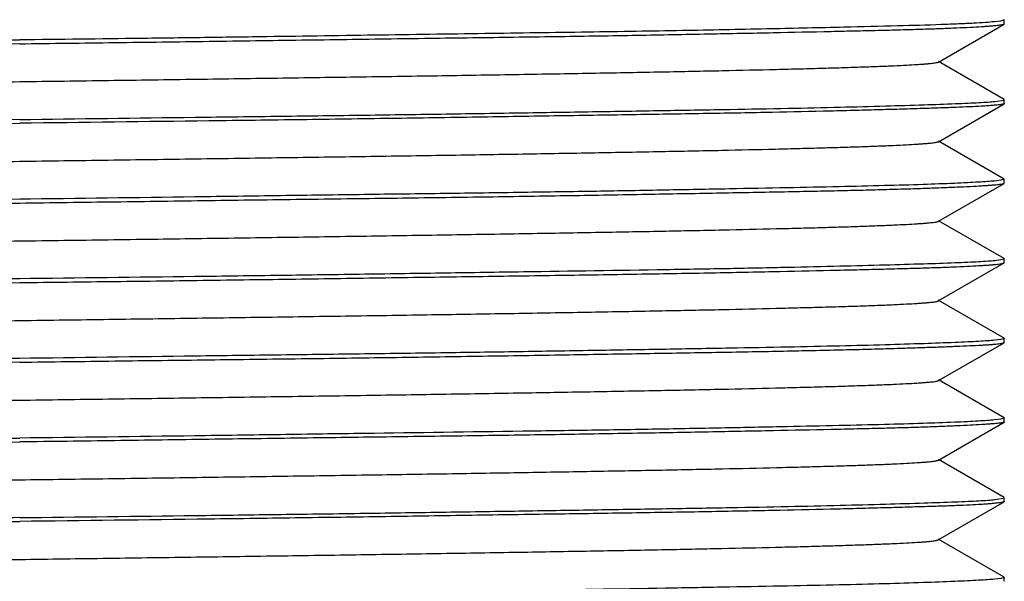
# Model space of a CAD drawing. Units: inches. Extents: x 0 to 11, y 0 to 8.5.
# Drawn here: x 6.3 to 6.6, y 5.2 to 5.4 of the extents above; entities that cross this region are included whole.
import ezdxf

# ---------------------------------------------------------------- set-up
doc = ezdxf.new("R2010")
doc.units = ezdxf.units.IN
doc.header["$LTSCALE"] = 0.605
doc.header["$MEASUREMENT"] = 0
doc.layers.add('ALL_FEATURES', color=7, linetype='CONTINUOUS')

msp = doc.modelspace()

# ---------------------------------------------------------------- linework, layer by layer
at = {"layer": 'ALL_FEATURES', "color": 7, "linetype": 'CONTINUOUS'}
for p, q in [((6.5746, 5.37273), (6.573, 5.37254)), ((6.57556, 5.37302), (6.5746, 5.37273)), ((6.5755, 5.37309), (6.57556, 5.37302)), ((6.5755, 5.37195), (6.57556, 5.37202)), ((6.57556, 5.37202), (6.57556, 5.37301)), ((6.53363, 5.37111), (6.53248, 5.37109)), ((6.55831, 5.36203), (6.5755, 5.37196)), ((6.31804, 5.3668), (6.29217, 5.36649)), ((6.57549, 5.35226), (6.55831, 5.36219)), ((6.57312, 5.35172), (6.57546, 5.35209)), ((6.57546, 5.35209), (6.57556, 5.35218)), ((6.57556, 5.35218), (6.57549, 5.35227)), ((6.57556, 5.3512), (6.57556, 5.35219)), ((6.55831, 5.3412), (6.57549, 5.35112)), ((6.57556, 5.3512), (6.57549, 5.35112)), ((6.5755, 5.33143), (6.55831, 5.34136)), ((6.57462, 5.3311), (6.57302, 5.33092)), ((6.57556, 5.33137), (6.57462, 5.3311)), ((6.5755, 5.33143), (6.57556, 5.33137)), ((6.57556, 5.33038), (6.57556, 5.33137)), ((6.55835, 5.32039), (6.5755, 5.3303)), ((6.5755, 5.33031), (6.57556, 5.33037)), ((6.57549, 5.31065), (6.55835, 5.32055)), ((6.57465, 5.31028), (6.57308, 5.31008)), ((6.57556, 5.31057), (6.57465, 5.31028)), ((6.57549, 5.31064), (6.57556, 5.31057)), ((6.57556, 5.30958), (6.57556, 5.31056)), ((6.5583, 5.29957), (6.5755, 5.30951)), ((6.5755, 5.30951), (6.57556, 5.30958)), ((6.57549, 5.2898), (6.5583, 5.29973)), ((6.57556, 5.28972), (6.57467, 5.28945)), ((6.57549, 5.2898), (6.57556, 5.28972)), ((6.57556, 5.28874), (6.57556, 5.28973)), ((6.55834, 5.27875), (6.57549, 5.28866)), ((6.57467, 5.28945), (6.57309, 5.28928)), ((6.57549, 5.28866), (6.57556, 5.28874)), ((6.5755, 5.269), (6.55834, 5.27891)), ((6.5755, 5.26899), (6.57556, 5.26893)), ((6.55833, 5.25794), (6.5755, 5.26787)), ((6.57461, 5.26866), (6.57301, 5.26847)), ((6.57556, 5.26893), (6.57461, 5.26866)), ((6.57556, 5.26793), (6.5755, 5.26787)), ((6.57556, 5.26793), (6.57556, 5.26893)), ((6.57549, 5.24819), (6.55833, 5.2581)), ((6.5583, 5.23712), (6.57549, 5.24705)), ((6.57312, 5.24763), (6.57546, 5.24801)), ((6.57546, 5.24801), (6.57556, 5.24811)), ((6.57556, 5.24811), (6.57549, 5.24819)), ((6.57556, 5.24713), (6.57549, 5.24705)), ((6.57556, 5.24713), (6.57556, 5.24811)), ((6.5755, 5.22734), (6.5583, 5.23728)), ((6.57465, 5.22701), (6.57305, 5.22683)), ((6.57556, 5.22727), (6.57465, 5.22701)), ((6.5755, 5.22734), (6.57556, 5.22727)), ((6.57556, 5.22629), (6.57556, 5.22728))]:
    msp.add_line(p, q, dxfattribs=at)
for points, knots in [([(6.07777, 5.37259), (6.07779, 5.3726), (6.07786, 5.37263), (6.07805, 5.37269), (6.07837, 5.37276), (6.07885, 5.37284), (6.07947, 5.37292), (6.08023, 5.373), (6.08113, 5.37307), (6.08217, 5.37315), (6.08382, 5.37327), (6.08623, 5.3734), (6.08953, 5.37356), (6.09337, 5.37372), (6.09774, 5.37388), (6.10264, 5.37404), (6.10804, 5.3742), (6.11393, 5.37436), (6.12271, 5.37458), (6.13479, 5.37485), (6.15053, 5.37517), (6.16785, 5.37548), (6.18657, 5.3758), (6.20654, 5.37612), (6.22755, 5.37644), (6.2494, 5.37676), (6.27188, 5.37708), (6.29479, 5.3774), (6.31792, 5.37771), (6.34105, 5.37803), (6.36398, 5.37835), (6.38647, 5.37867), (6.40833, 5.37899), (6.42933, 5.37931), (6.44929, 5.37963), (6.46802, 5.37994), (6.48537, 5.38026), (6.50116, 5.38058), (6.51328, 5.38085), (6.52207, 5.38107), (6.52794, 5.38123), (6.53333, 5.38139), (6.53821, 5.38155), (6.54258, 5.38171), (6.54643, 5.38187), (6.54975, 5.38203), (6.55219, 5.38216), (6.55386, 5.38227), (6.55492, 5.38235), (6.55583, 5.38243), (6.55661, 5.38251), (6.55725, 5.38259), (6.55775, 5.38267), (6.55807, 5.38274), (6.55826, 5.38279), (6.55833, 5.38282), (6.55835, 5.38284)], [0, 0, 0, 0, 0.000199, 0.000464, 0.001204, 0.002226, 0.003533, 0.005123, 0.006999, 0.009159, 0.011603, 0.017342, 0.024213, 0.032211, 0.041323, 0.051519, 0.062765, 0.075029, 0.088275, 0.117586, 0.150429, 0.186538, 0.225627, 0.267305, 0.311149, 0.356734, 0.403638, 0.451436, 0.499697, 0.547971, 0.595808, 0.642757, 0.688365, 0.732184, 0.773813, 0.812903, 0.849107, 0.882078, 0.911469, 0.924714, 0.936949, 0.948155, 0.958317, 0.967417, 0.975438, 0.982362, 0.988174, 0.990658, 0.992857, 0.99477, 0.996396, 0.997731, 0.998776, 0.999531, 0.9998, 1, 1, 1, 1]), ([(6.573, 5.37254), (6.57222, 5.37247), (6.57039, 5.37233), (6.56728, 5.37214), (6.56342, 5.37196), (6.55681, 5.37171), (6.5468, 5.37142), (6.53832, 5.37122), (6.53363, 5.37111)], [0, 0, 0, 0, 0.060124, 0.139365, 0.23753, 0.354311, 0.642321, 1, 1, 1, 1]), ([(6.31804, 5.3668), (6.32633, 5.3669), (6.34286, 5.36711), (6.36745, 5.36744), (6.39158, 5.36778), (6.41501, 5.36811), (6.43754, 5.36842), (6.45895, 5.36871), (6.47904, 5.36902), (6.49762, 5.36937), (6.51452, 5.3697), (6.52747, 5.36998), (6.53688, 5.37019), (6.54317, 5.37033), (6.54894, 5.37048), (6.55417, 5.37063), (6.55884, 5.37079), (6.56295, 5.37096), (6.56648, 5.37112), (6.56907, 5.37127), (6.57084, 5.37139), (6.57195, 5.37147), (6.57291, 5.37155), (6.57372, 5.37163), (6.57438, 5.37171), (6.57489, 5.37179), (6.57522, 5.37185), (6.57541, 5.37191), (6.57547, 5.37194), (6.5755, 5.37196)], [0, 0, 0, 0, 0.096661, 0.192473, 0.286446, 0.377733, 0.46549, 0.548881, 0.62713, 0.699506, 0.765329, 0.823981, 0.850443, 0.874911, 0.897331, 0.917649, 0.935815, 0.951791, 0.965541, 0.977028, 0.981915, 0.986229, 0.989968, 0.993128, 0.99571, 0.997713, 0.999138, 0.999638, 1, 1, 1, 1]), ([(6.53248, 5.37109), (6.52611, 5.37094), (6.51239, 5.37063), (6.49465, 5.37028), (6.47906, 5.37002), (6.46186, 5.36976), (6.43908, 5.36944), (6.41046, 5.36903), (6.38565, 5.36867), (6.36522, 5.36839), (6.34432, 5.36812), (6.32857, 5.36793), (6.31804, 5.36781)], [0, 0, 0, 0, 0.089145, 0.192048, 0.248178, 0.307152, 0.432724, 0.566871, 0.70755, 0.779692, 0.852688, 1, 1, 1, 1]), ([(6.11054, 5.36468), (6.11695, 5.36482), (6.13064, 5.3651), (6.14826, 5.36544), (6.16357, 5.36569), (6.17587, 5.36588), (6.18866, 5.36606), (6.20656, 5.36631), (6.22981, 5.36663), (6.25357, 5.36697), (6.27308, 5.36724), (6.293, 5.3675), (6.30801, 5.36769), (6.31804, 5.36781)], [0, 0, 0, 0, 0.092748, 0.197925, 0.254727, 0.314085, 0.375793, 0.439642, 0.572875, 0.711946, 0.783095, 0.855008, 1, 1, 1, 1]), ([(6.07771, 5.35177), (6.07774, 5.35179), (6.07781, 5.35182), (6.07799, 5.35188), (6.07832, 5.35194), (6.07881, 5.35202), (6.07945, 5.3521), (6.08022, 5.35218), (6.08114, 5.35226), (6.08219, 5.35234), (6.08386, 5.35245), (6.08629, 5.35259), (6.08961, 5.35275), (6.09345, 5.3529), (6.09782, 5.35306), (6.10269, 5.35322), (6.10807, 5.35338), (6.11395, 5.35354), (6.12274, 5.35376), (6.13486, 5.35403), (6.15064, 5.35435), (6.16798, 5.35467), (6.18672, 5.35499), (6.20667, 5.35531), (6.22768, 5.35562), (6.24954, 5.35594), (6.27204, 5.35626), (6.29497, 5.35658), (6.31811, 5.3569), (6.34124, 5.35722), (6.36416, 5.35754), (6.38665, 5.35786), (6.4085, 5.35818), (6.42951, 5.35849), (6.44948, 5.35881), (6.46821, 5.35913), (6.48553, 5.35945), (6.50128, 5.35977), (6.51337, 5.36004), (6.52216, 5.36026), (6.52805, 5.36042), (6.53345, 5.36058), (6.53834, 5.36074), (6.54271, 5.36089), (6.54655, 5.36105), (6.54985, 5.36121), (6.55225, 5.36135), (6.55391, 5.36146), (6.55494, 5.36154), (6.55584, 5.36162), (6.5566, 5.3617), (6.55723, 5.36178), (6.55771, 5.36185), (6.55803, 5.36192), (6.55822, 5.36198), (6.55828, 5.36201), (6.55831, 5.36203)], [0, 0, 0, 0, 0.0002, 0.000469, 0.001222, 0.002264, 0.003595, 0.005216, 0.007123, 0.009316, 0.011793, 0.017591, 0.024501, 0.032508, 0.041597, 0.05175, 0.062953, 0.075189, 0.088439, 0.117827, 0.150783, 0.186969, 0.226045, 0.267673, 0.311505, 0.357125, 0.404084, 0.45193, 0.500212, 0.548481, 0.596289, 0.643206, 0.688805, 0.732659, 0.774341, 0.813425, 0.849539, 0.882401, 0.911733, 0.924988, 0.937257, 0.948506, 0.958698, 0.9678, 0.975788, 0.982653, 0.98839, 0.990834, 0.992995, 0.994872, 0.996464, 0.997771, 0.998795, 0.999535, 0.999801, 1, 1, 1, 1]), ([(6.31804, 5.347), (6.33333, 5.34721), (6.35612, 5.3475), (6.38622, 5.34786), (6.4081, 5.34815), (6.42925, 5.34845), (6.44951, 5.34876), (6.46872, 5.34907), (6.48672, 5.34936), (6.50336, 5.34963), (6.51853, 5.34991), (6.53208, 5.35021), (6.54392, 5.35052), (6.55395, 5.35083), (6.56114, 5.35108), (6.56592, 5.35128), (6.56877, 5.35142), (6.57111, 5.35156), (6.57251, 5.35166), (6.57312, 5.35172)], [0, 0, 0, 0, 0.179857, 0.267983, 0.353951, 0.437089, 0.516727, 0.592221, 0.662967, 0.728401, 0.787996, 0.841279, 0.887818, 0.927247, 0.959243, 0.972375, 0.983558, 0.992771, 1, 1, 1, 1]), ([(6.57549, 5.35112), (6.57546, 5.35111), (6.57539, 5.35107), (6.57519, 5.35101), (6.57485, 5.35094), (6.57432, 5.35086), (6.57365, 5.35078), (6.57283, 5.3507), (6.57186, 5.35062), (6.57074, 5.35054), (6.56895, 5.35043), (6.56635, 5.3503), (6.5628, 5.35015), (6.55868, 5.35), (6.55399, 5.34985), (6.54875, 5.34969), (6.54298, 5.34953), (6.53667, 5.34936), (6.52726, 5.34913), (6.5172, 5.3489), (6.50652, 5.34869), (6.49466, 5.34849), (6.47884, 5.34824), (6.45877, 5.34793), (6.43738, 5.3476), (6.41488, 5.34725), (6.39147, 5.34693), (6.35909, 5.34652), (6.33453, 5.34623), (6.31804, 5.34601)], [0, 0, 0, 0, 0.000394, 0.000924, 0.002406, 0.004461, 0.007092, 0.010299, 0.014081, 0.018437, 0.023364, 0.034925, 0.04874, 0.064775, 0.082993, 0.103356, 0.125814, 0.150312, 0.176797, 0.23547, 0.26752, 0.301283, 0.373621, 0.451811, 0.535123, 0.62278, 0.713952, 0.8078, 1, 1, 1, 1]), ([(6.31804, 5.347), (6.30152, 5.34677), (6.27694, 5.34643), (6.24453, 5.34602), (6.2211, 5.34572), (6.19857, 5.34541), (6.17717, 5.34507), (6.15709, 5.34473), (6.13851, 5.34441), (6.12405, 5.34415), (6.11337, 5.34395), (6.10606, 5.3438), (6.09925, 5.34364), (6.09295, 5.34348), (6.08718, 5.34331), (6.08195, 5.34314), (6.07728, 5.34298), (6.07316, 5.34281), (6.06962, 5.34265), (6.06704, 5.34252), (6.06526, 5.34241), (6.06415, 5.34234), (6.06319, 5.34226), (6.06237, 5.34219), (6.06171, 5.34212), (6.0612, 5.34204), (6.06086, 5.34198), (6.06067, 5.34192), (6.0606, 5.34189), (6.06057, 5.34187)], [0, 0, 0, 0, 0.192398, 0.286339, 0.377594, 0.465324, 0.548694, 0.626929, 0.699294, 0.765115, 0.795374, 0.823773, 0.850242, 0.874719, 0.89715, 0.917482, 0.935664, 0.951658, 0.965425, 0.976932, 0.981829, 0.986152, 0.9899, 0.993072, 0.995665, 0.99768, 0.99912, 0.999628, 1, 1, 1, 1]), ([(6.06302, 5.34124), (6.06364, 5.3413), (6.06505, 5.3414), (6.06741, 5.34154), (6.07027, 5.34169), (6.07508, 5.34192), (6.08228, 5.34219), (6.09233, 5.34248), (6.10418, 5.34276), (6.11774, 5.34303), (6.1329, 5.34332), (6.14954, 5.34363), (6.16753, 5.34394), (6.18672, 5.34425), (6.20696, 5.34453), (6.22809, 5.34481), (6.24994, 5.34509), (6.28, 5.3455), (6.30276, 5.34582), (6.31804, 5.34601)], [0, 0, 0, 0, 0.007306, 0.016592, 0.027843, 0.041037, 0.073139, 0.112648, 0.159243, 0.212559, 0.272168, 0.337597, 0.408318, 0.483767, 0.563345, 0.646413, 0.732299, 0.820334, 1, 1, 1, 1]), ([(6.07777, 5.33096), (6.0778, 5.33098), (6.07787, 5.33101), (6.07805, 5.33106), (6.07837, 5.33113), (6.07886, 5.33121), (6.07949, 5.33129), (6.08025, 5.33137), (6.08116, 5.33145), (6.0822, 5.33153), (6.08388, 5.33164), (6.08632, 5.33177), (6.08965, 5.33193), (6.09352, 5.33209), (6.09791, 5.33225), (6.10282, 5.33241), (6.10821, 5.33257), (6.1141, 5.33273), (6.12287, 5.33295), (6.13495, 5.33322), (6.15071, 5.33354), (6.16804, 5.33385), (6.18678, 5.33417), (6.20673, 5.33449), (6.22771, 5.33481), (6.24953, 5.33513), (6.27199, 5.33544), (6.29489, 5.33576), (6.31801, 5.33608), (6.34112, 5.3364), (6.36403, 5.33672), (6.38649, 5.33704), (6.40831, 5.33736), (6.42929, 5.33767), (6.44925, 5.33799), (6.46798, 5.33831), (6.48533, 5.33863), (6.50109, 5.33894), (6.51318, 5.33922), (6.52195, 5.33944), (6.52783, 5.3396), (6.53323, 5.33975), (6.53812, 5.33991), (6.54251, 5.34007), (6.54639, 5.34023), (6.54973, 5.34039), (6.55217, 5.34053), (6.55385, 5.34064), (6.55491, 5.34072), (6.55582, 5.3408), (6.55659, 5.34087), (6.55722, 5.34095), (6.55771, 5.34103), (6.55803, 5.3411), (6.55822, 5.34116), (6.55829, 5.34119), (6.55831, 5.3412)], [0, 0, 0, 0, 0.000198, 0.000464, 0.001205, 0.00223, 0.003543, 0.005144, 0.007035, 0.009216, 0.011689, 0.017504, 0.024458, 0.032525, 0.041677, 0.051889, 0.063133, 0.075382, 0.08861, 0.117896, 0.150773, 0.186961, 0.226075, 0.26772, 0.311501, 0.357025, 0.403894, 0.451678, 0.499922, 0.54817, 0.595964, 0.642851, 0.68838, 0.732154, 0.773789, 0.812901, 0.849107, 0.882026, 0.911323, 0.924546, 0.936787, 0.94802, 0.958223, 0.96737, 0.975438, 0.982402, 0.988239, 0.990727, 0.992925, 0.994829, 0.996441, 0.997761, 0.998791, 0.999535, 0.999801, 1, 1, 1, 1]), ([(6.57302, 5.33092), (6.5724, 5.33086), (6.57099, 5.33076), (6.56861, 5.33061), (6.56574, 5.33045), (6.56093, 5.33023), (6.55372, 5.32996), (6.54366, 5.32968), (6.53181, 5.32941), (6.51824, 5.32913), (6.50308, 5.32884), (6.48644, 5.32852), (6.46846, 5.32821), (6.44928, 5.32792), (6.42904, 5.32764), (6.40793, 5.32737), (6.38609, 5.32707), (6.35605, 5.32665), (6.3333, 5.32634), (6.31804, 5.32615)], [0, 0, 0, 0, 0.007344, 0.016663, 0.027945, 0.041168, 0.073316, 0.112861, 0.159481, 0.212814, 0.272428, 0.337854, 0.408563, 0.483993, 0.563544, 0.64658, 0.732429, 0.820424, 1, 1, 1, 1]), ([(6.31804, 5.32516), (6.32633, 5.32527), (6.34286, 5.3255), (6.36745, 5.32584), (6.39158, 5.32616), (6.41502, 5.32645), (6.43755, 5.32675), (6.45896, 5.32708), (6.47905, 5.32742), (6.49763, 5.32775), (6.51209, 5.32801), (6.52278, 5.32822), (6.53008, 5.32837), (6.53689, 5.32852), (6.54319, 5.32868), (6.54895, 5.32885), (6.55418, 5.32901), (6.55885, 5.32918), (6.56296, 5.32935), (6.56649, 5.32951), (6.56907, 5.32965), (6.57085, 5.32976), (6.57195, 5.32984), (6.57291, 5.32992), (6.57372, 5.32999), (6.57438, 5.33006), (6.57489, 5.33014), (6.57522, 5.3302), (6.57541, 5.33026), (6.57548, 5.33029), (6.5755, 5.3303)], [0, 0, 0, 0, 0.09667, 0.192492, 0.286476, 0.377771, 0.465535, 0.548933, 0.627187, 0.699565, 0.765388, 0.795645, 0.824039, 0.8505, 0.874967, 0.897386, 0.917702, 0.935866, 0.951839, 0.965584, 0.977065, 0.981949, 0.986258, 0.989991, 0.993147, 0.995723, 0.99772, 0.999141, 0.999639, 1, 1, 1, 1]), ([(6.31804, 5.32615), (6.30153, 5.32594), (6.27698, 5.32565), (6.24459, 5.32523), (6.22118, 5.32489), (6.19868, 5.32455), (6.17729, 5.32424), (6.15721, 5.32394), (6.14139, 5.32369), (6.12953, 5.32347), (6.11885, 5.32326), (6.10879, 5.32303), (6.09938, 5.3228), (6.09307, 5.32263), (6.0873, 5.32247), (6.08206, 5.32232), (6.07738, 5.32217), (6.07325, 5.32202), (6.0697, 5.32187), (6.06711, 5.32174), (6.06532, 5.32162), (6.06421, 5.32154), (6.06324, 5.32146), (6.06242, 5.32138), (6.06174, 5.32129), (6.06122, 5.32121), (6.06088, 5.32114), (6.06068, 5.32108), (6.06061, 5.32105), (6.06058, 5.32103)], [0, 0, 0, 0, 0.192224, 0.286085, 0.377268, 0.464935, 0.548254, 0.62645, 0.698792, 0.732556, 0.764606, 0.823277, 0.849759, 0.874254, 0.896708, 0.917066, 0.935278, 0.951306, 0.965114, 0.976668, 0.981592, 0.985944, 0.989723, 0.992927, 0.995554, 0.997605, 0.999082, 0.999609, 1, 1, 1, 1]), ([(6.06292, 5.32045), (6.06353, 5.32051), (6.06492, 5.32061), (6.06726, 5.32075), (6.0701, 5.32089), (6.07487, 5.32109), (6.08205, 5.32133), (6.09207, 5.32163), (6.10391, 5.32194), (6.11746, 5.32225), (6.13262, 5.32253), (6.14927, 5.32281), (6.16728, 5.32309), (6.18649, 5.32339), (6.20676, 5.3237), (6.22792, 5.32401), (6.24981, 5.32431), (6.27993, 5.32468), (6.30273, 5.32496), (6.31804, 5.32516)], [0, 0, 0, 0, 0.007196, 0.016377, 0.027531, 0.040635, 0.072583, 0.111975, 0.158489, 0.211756, 0.271345, 0.336782, 0.407539, 0.483051, 0.562713, 0.645884, 0.731888, 0.820055, 1, 1, 1, 1]), ([(6.07775, 5.31014), (6.07777, 5.31015), (6.07784, 5.31018), (6.07803, 5.31024), (6.07835, 5.31031), (6.07883, 5.31039), (6.07946, 5.31046), (6.08022, 5.31054), (6.08112, 5.31062), (6.08216, 5.3107), (6.08382, 5.31081), (6.08622, 5.31095), (6.08952, 5.31111), (6.09334, 5.31127), (6.0977, 5.31143), (6.10259, 5.31159), (6.10798, 5.31175), (6.11387, 5.3119), (6.12266, 5.31212), (6.13476, 5.3124), (6.15052, 5.31271), (6.16784, 5.31303), (6.18657, 5.31335), (6.20654, 5.31367), (6.22757, 5.31399), (6.24943, 5.31431), (6.27194, 5.31463), (6.29486, 5.31495), (6.318, 5.31526), (6.34115, 5.31558), (6.36408, 5.3159), (6.38659, 5.31622), (6.40846, 5.31654), (6.42947, 5.31686), (6.44944, 5.31718), (6.46817, 5.3175), (6.4855, 5.31781), (6.50129, 5.31813), (6.5134, 5.3184), (6.52219, 5.31862), (6.52808, 5.31878), (6.53346, 5.31894), (6.53833, 5.3191), (6.54269, 5.31926), (6.54652, 5.31942), (6.54982, 5.31958), (6.55224, 5.31972), (6.5539, 5.31983), (6.55495, 5.31991), (6.55585, 5.31999), (6.55662, 5.32007), (6.55725, 5.32014), (6.55774, 5.32022), (6.55807, 5.32029), (6.55825, 5.32035), (6.55832, 5.32038), (6.55835, 5.32039)], [0, 0, 0, 0, 0.000199, 0.000465, 0.001208, 0.002234, 0.003546, 0.005142, 0.007022, 0.009186, 0.011633, 0.017372, 0.024231, 0.032202, 0.041278, 0.051448, 0.062685, 0.074951, 0.088212, 0.117566, 0.150452, 0.186578, 0.225648, 0.267332, 0.311207, 0.356838, 0.403789, 0.451623, 0.499904, 0.548193, 0.596043, 0.643009, 0.688645, 0.732506, 0.774154, 0.813226, 0.849396, 0.882338, 0.911727, 0.924987, 0.937238, 0.948443, 0.958587, 0.967655, 0.975636, 0.982516, 0.988283, 0.990745, 0.992924, 0.994818, 0.996427, 0.997749, 0.998784, 0.999533, 0.999801, 1, 1, 1, 1]), ([(6.57308, 5.31008), (6.57247, 5.31002), (6.57106, 5.30991), (6.56871, 5.30977), (6.56585, 5.30962), (6.56106, 5.30942), (6.55386, 5.30919), (6.54382, 5.30891), (6.53197, 5.30861), (6.51842, 5.30829), (6.50326, 5.30799), (6.4802, 5.30759), (6.45543, 5.30723), (6.42917, 5.30684), (6.40803, 5.30652), (6.38617, 5.30622), (6.35609, 5.30582), (6.33332, 5.30555), (6.31804, 5.30537)], [0, 0, 0, 0, 0.007277, 0.016533, 0.027754, 0.040921, 0.072973, 0.112445, 0.159015, 0.212319, 0.271922, 0.337352, 0.483551, 0.563154, 0.646252, 0.732175, 0.820252, 1, 1, 1, 1]), ([(6.31804, 5.30437), (6.32633, 5.30447), (6.34284, 5.30466), (6.36742, 5.30498), (6.39153, 5.30532), (6.41496, 5.30566), (6.43747, 5.30598), (6.45887, 5.30628), (6.47896, 5.30658), (6.49753, 5.3069), (6.51443, 5.30723), (6.52738, 5.30752), (6.53679, 5.30774), (6.54309, 5.30789), (6.54886, 5.30804), (6.55409, 5.30819), (6.55877, 5.30834), (6.56289, 5.3085), (6.56643, 5.30866), (6.56902, 5.3088), (6.5708, 5.30892), (6.57191, 5.309), (6.57287, 5.30909), (6.57369, 5.30917), (6.57435, 5.30925), (6.57487, 5.30933), (6.57521, 5.3094), (6.5754, 5.30946), (6.57547, 5.30949), (6.5755, 5.30951)], [0, 0, 0, 0, 0.096601, 0.192354, 0.286274, 0.377511, 0.465226, 0.548582, 0.626806, 0.699166, 0.764984, 0.823645, 0.850116, 0.874596, 0.897032, 0.917368, 0.935556, 0.951556, 0.965333, 0.976852, 0.981757, 0.98609, 0.989848, 0.99303, 0.995634, 0.99766, 0.999111, 0.999624, 1, 1, 1, 1]), ([(6.31804, 5.30537), (6.30974, 5.30526), (6.29321, 5.30505), (6.26861, 5.30471), (6.24448, 5.30437), (6.22103, 5.30406), (6.1985, 5.30376), (6.17708, 5.30346), (6.15699, 5.30314), (6.13841, 5.30279), (6.12151, 5.30246), (6.10856, 5.30219), (6.09915, 5.30199), (6.09286, 5.30184), (6.08709, 5.30169), (6.08187, 5.30153), (6.0772, 5.30136), (6.07309, 5.30119), (6.06956, 5.30102), (6.06698, 5.30088), (6.06521, 5.30076), (6.06411, 5.30068), (6.06315, 5.3006), (6.06234, 5.30053), (6.06169, 5.30045), (6.06118, 5.30037), (6.06085, 5.30031), (6.06066, 5.30026), (6.06059, 5.30023), (6.06057, 5.30021)], [0, 0, 0, 0, 0.096688, 0.192528, 0.286526, 0.377836, 0.465612, 0.549019, 0.627281, 0.699664, 0.765489, 0.824137, 0.850595, 0.875057, 0.89747, 0.91778, 0.935937, 0.951902, 0.965638, 0.977111, 0.98199, 0.986295, 0.990024, 0.993174, 0.995746, 0.997737, 0.99915, 0.999644, 1, 1, 1, 1]), ([(6.06308, 5.29961), (6.06371, 5.29967), (6.06513, 5.29978), (6.06751, 5.29994), (6.07038, 5.30009), (6.0752, 5.30031), (6.08243, 5.30056), (6.09249, 5.30083), (6.10435, 5.30111), (6.11791, 5.30141), (6.13307, 5.30172), (6.14971, 5.30203), (6.16769, 5.30232), (6.19392, 5.3027), (6.22144, 5.30306), (6.25002, 5.30347), (6.28005, 5.3039), (6.30278, 5.30418), (6.31804, 5.30437)], [0, 0, 0, 0, 0.00738, 0.016734, 0.028045, 0.041294, 0.073486, 0.113064, 0.15971, 0.213058, 0.272679, 0.338101, 0.408797, 0.484208, 0.646738, 0.732552, 0.820509, 1, 1, 1, 1]), ([(6.07772, 5.28933), (6.07775, 5.28934), (6.07782, 5.28937), (6.07801, 5.28943), (6.07833, 5.2895), (6.07883, 5.28958), (6.07947, 5.28965), (6.08025, 5.28973), (6.08117, 5.28981), (6.08223, 5.28989), (6.08391, 5.29), (6.08636, 5.29014), (6.08969, 5.2903), (6.09356, 5.29046), (6.09794, 5.29062), (6.10283, 5.29078), (6.10822, 5.29093), (6.1141, 5.29109), (6.12288, 5.29131), (6.13499, 5.29159), (6.15078, 5.2919), (6.16812, 5.29222), (6.18686, 5.29254), (6.20681, 5.29286), (6.2278, 5.29318), (6.24964, 5.29349), (6.27212, 5.29381), (6.29504, 5.29413), (6.31817, 5.29445), (6.34129, 5.29477), (6.36419, 5.29509), (6.38665, 5.29541), (6.40848, 5.29572), (6.42947, 5.29604), (6.44943, 5.29636), (6.46816, 5.29668), (6.48548, 5.297), (6.50122, 5.29731), (6.5133, 5.29759), (6.52208, 5.29781), (6.52796, 5.29797), (6.53337, 5.29812), (6.53827, 5.29828), (6.54265, 5.29844), (6.54651, 5.2986), (6.54982, 5.29876), (6.55224, 5.2989), (6.55389, 5.29901), (6.55493, 5.29909), (6.55583, 5.29917), (6.55659, 5.29925), (6.55721, 5.29932), (6.5577, 5.2994), (6.55802, 5.29947), (6.5582, 5.29953), (6.55827, 5.29956), (6.5583, 5.29957)], [0, 0, 0, 0, 0.000199, 0.000468, 0.00122, 0.002264, 0.003603, 0.005233, 0.007154, 0.009364, 0.011859, 0.017698, 0.024652, 0.032703, 0.041829, 0.052012, 0.063231, 0.075467, 0.088701, 0.118065, 0.15103, 0.18724, 0.226334, 0.267953, 0.311739, 0.357316, 0.404243, 0.452066, 0.50033, 0.548578, 0.596358, 0.643228, 0.688773, 0.732581, 0.77424, 0.813337, 0.849465, 0.882303, 0.911599, 0.92484, 0.937103, 0.948354, 0.958564, 0.967701, 0.975734, 0.982633, 0.988389, 0.990838, 0.993001, 0.994878, 0.99647, 0.997776, 0.998797, 0.999536, 0.999802, 1, 1, 1, 1]), ([(6.57309, 5.28928), (6.57247, 5.28922), (6.57107, 5.28912), (6.56872, 5.28899), (6.56586, 5.28884), (6.56107, 5.28863), (6.55387, 5.28837), (6.54384, 5.28806), (6.53199, 5.28776), (6.51844, 5.28748), (6.50327, 5.2872), (6.48663, 5.28691), (6.46864, 5.28661), (6.44944, 5.28629), (6.42918, 5.28599), (6.40804, 5.2857), (6.38618, 5.28543), (6.3561, 5.28506), (6.33332, 5.28474), (6.31804, 5.28453)], [0, 0, 0, 0, 0.007264, 0.01651, 0.027724, 0.040885, 0.072931, 0.112399, 0.158964, 0.212263, 0.271864, 0.337297, 0.408031, 0.483503, 0.563112, 0.646218, 0.732146, 0.82023, 1, 1, 1, 1]), ([(6.31804, 5.28355), (6.32632, 5.28367), (6.34282, 5.28388), (6.36738, 5.28419), (6.39148, 5.28448), (6.41489, 5.2848), (6.43739, 5.28513), (6.45878, 5.28547), (6.47885, 5.2858), (6.49742, 5.2861), (6.51188, 5.28635), (6.52256, 5.28657), (6.52987, 5.28673), (6.53669, 5.28689), (6.54299, 5.28706), (6.54876, 5.28723), (6.554, 5.2874), (6.55869, 5.28756), (6.56281, 5.28772), (6.56636, 5.28787), (6.56896, 5.28799), (6.57074, 5.2881), (6.57186, 5.28817), (6.57283, 5.28825), (6.57365, 5.28832), (6.57433, 5.2884), (6.57485, 5.28848), (6.57519, 5.28855), (6.57539, 5.28861), (6.57546, 5.28864), (6.57549, 5.28866)], [0, 0, 0, 0, 0.096528, 0.192213, 0.28607, 0.377249, 0.464911, 0.548227, 0.626422, 0.698763, 0.764577, 0.794842, 0.82325, 0.849734, 0.874231, 0.896687, 0.917049, 0.935265, 0.951298, 0.96511, 0.976667, 0.981591, 0.985943, 0.989722, 0.992925, 0.995552, 0.997602, 0.99908, 0.999608, 1, 1, 1, 1]), ([(6.31804, 5.28453), (6.30975, 5.28442), (6.29325, 5.2842), (6.26869, 5.28388), (6.24459, 5.28359), (6.22118, 5.28328), (6.19867, 5.28295), (6.17728, 5.28261), (6.15721, 5.28228), (6.13864, 5.28198), (6.12418, 5.28172), (6.1135, 5.28151), (6.10619, 5.28135), (6.09938, 5.28119), (6.09307, 5.28102), (6.0873, 5.28085), (6.08206, 5.28068), (6.07738, 5.28052), (6.07325, 5.28036), (6.0697, 5.28021), (6.06711, 5.28008), (6.06532, 5.27998), (6.06421, 5.2799), (6.06324, 5.27983), (6.06241, 5.27976), (6.06174, 5.27968), (6.06122, 5.2796), (6.06088, 5.27953), (6.06068, 5.27947), (6.06061, 5.27944), (6.06058, 5.27943)], [0, 0, 0, 0, 0.096536, 0.192229, 0.286093, 0.377278, 0.464946, 0.548267, 0.626465, 0.698809, 0.764623, 0.794887, 0.823295, 0.849777, 0.874273, 0.896727, 0.917086, 0.9353, 0.951329, 0.965138, 0.97669, 0.981612, 0.985962, 0.989738, 0.992938, 0.995562, 0.997609, 0.999083, 0.99961, 1, 1, 1, 1]), ([(6.31804, 5.28355), (6.30274, 5.28335), (6.27264, 5.28292), (6.23547, 5.28248), (6.20682, 5.28209), (6.18656, 5.28179), (6.16735, 5.28147), (6.14935, 5.28116), (6.13271, 5.28087), (6.11755, 5.2806), (6.10399, 5.28032), (6.09215, 5.28002), (6.08212, 5.27971), (6.07494, 5.27945), (6.07015, 5.27923), (6.0673, 5.27909), (6.06496, 5.27895), (6.06356, 5.27885), (6.06295, 5.2788)], [0, 0, 0, 0, 0.179857, 0.35395, 0.437089, 0.516726, 0.59222, 0.662966, 0.728401, 0.787995, 0.841277, 0.887816, 0.927245, 0.959243, 0.972376, 0.98356, 0.992772, 1, 1, 1, 1]), ([(6.07778, 5.26851), (6.07781, 5.26852), (6.07787, 5.26855), (6.07806, 5.26861), (6.07838, 5.26868), (6.07886, 5.26876), (6.07948, 5.26883), (6.08025, 5.26891), (6.08115, 5.26899), (6.08218, 5.26907), (6.08384, 5.26918), (6.08626, 5.26932), (6.08958, 5.26948), (6.09344, 5.26964), (6.09783, 5.2698), (6.10273, 5.26996), (6.10813, 5.27011), (6.11402, 5.27027), (6.12279, 5.27049), (6.13487, 5.27077), (6.15062, 5.27108), (6.16793, 5.2714), (6.18666, 5.27172), (6.20662, 5.27204), (6.22761, 5.27236), (6.24944, 5.27267), (6.2719, 5.27299), (6.2948, 5.27331), (6.31792, 5.27363), (6.34104, 5.27395), (6.36396, 5.27427), (6.38644, 5.27459), (6.40827, 5.2749), (6.42926, 5.27522), (6.44921, 5.27554), (6.46794, 5.27586), (6.48529, 5.27618), (6.50108, 5.27649), (6.51318, 5.27676), (6.52196, 5.27699), (6.52784, 5.27714), (6.53323, 5.2773), (6.53812, 5.27746), (6.5425, 5.27762), (6.54637, 5.27778), (6.54971, 5.27794), (6.55216, 5.27808), (6.55384, 5.27819), (6.5549, 5.27827), (6.55582, 5.27835), (6.5566, 5.27842), (6.55724, 5.2785), (6.55773, 5.27858), (6.55806, 5.27865), (6.55824, 5.27871), (6.55831, 5.27874), (6.55834, 5.27875)], [0, 0, 0, 0, 0.000198, 0.000464, 0.001203, 0.002224, 0.003531, 0.005123, 0.007001, 0.009166, 0.011618, 0.017383, 0.024294, 0.032336, 0.041478, 0.05169, 0.062941, 0.075202, 0.088441, 0.117733, 0.150573, 0.186712, 0.225813, 0.267469, 0.311272, 0.356811, 0.403676, 0.451455, 0.499701, 0.547961, 0.595778, 0.642698, 0.688264, 0.732044, 0.773665, 0.812763, 0.848975, 0.881937, 0.911289, 0.924518, 0.936754, 0.947976, 0.958162, 0.967294, 0.975349, 0.982308, 0.98815, 0.990646, 0.992855, 0.994776, 0.996405, 0.997741, 0.998783, 0.999533, 0.999801, 1, 1, 1, 1]), ([(6.57301, 5.26847), (6.57239, 5.26841), (6.57098, 5.2683), (6.56861, 5.26814), (6.56573, 5.26799), (6.56092, 5.26777), (6.5537, 5.26752), (6.54365, 5.26724), (6.53179, 5.26697), (6.51823, 5.26668), (6.50307, 5.26637), (6.48643, 5.26606), (6.46845, 5.26576), (6.44221, 5.26538), (6.41468, 5.26502), (6.38608, 5.26461), (6.35604, 5.26419), (6.3333, 5.2639), (6.31804, 5.26371)], [0, 0, 0, 0, 0.007352, 0.016679, 0.027967, 0.041193, 0.073348, 0.112898, 0.159522, 0.212858, 0.272474, 0.337898, 0.408604, 0.48403, 0.646607, 0.73245, 0.82044, 1, 1, 1, 1]), ([(6.5755, 5.26786), (6.57548, 5.26785), (6.57541, 5.26782), (6.57522, 5.26777), (6.57489, 5.2677), (6.57439, 5.26763), (6.57373, 5.26755), (6.57292, 5.26748), (6.57197, 5.2674), (6.57086, 5.26732), (6.56909, 5.2672), (6.56651, 5.26706), (6.56298, 5.26689), (6.55888, 5.26672), (6.55421, 5.26655), (6.54898, 5.26639), (6.54322, 5.26624), (6.53692, 5.26609), (6.52752, 5.26588), (6.51456, 5.26562), (6.49766, 5.26529), (6.47908, 5.26495), (6.45899, 5.26462), (6.43758, 5.26431), (6.41504, 5.26402), (6.3916, 5.26371), (6.36746, 5.26338), (6.34286, 5.26303), (6.32634, 5.26281), (6.31804, 5.26271)], [0, 0, 0, 0, 0.000356, 0.000849, 0.002262, 0.004252, 0.006822, 0.009972, 0.0137, 0.018005, 0.022883, 0.034355, 0.048091, 0.064055, 0.082211, 0.10252, 0.124932, 0.149394, 0.175851, 0.234498, 0.300322, 0.372704, 0.450967, 0.534377, 0.622155, 0.713466, 0.807468, 0.90331, 1, 1, 1, 1]), ([(6.06058, 5.25857), (6.06061, 5.25859), (6.06068, 5.25862), (6.06087, 5.25868), (6.06121, 5.25875), (6.06172, 5.25883), (6.06239, 5.25891), (6.06321, 5.259), (6.06417, 5.25908), (6.06529, 5.25917), (6.06706, 5.25928), (6.06966, 5.25943), (6.0732, 5.25958), (6.07732, 5.25973), (6.082, 5.25988), (6.08723, 5.26003), (6.093, 5.26018), (6.0993, 5.26034), (6.10871, 5.26056), (6.12166, 5.26085), (6.13856, 5.26118), (6.15713, 5.2615), (6.17722, 5.2618), (6.19861, 5.2621), (6.22113, 5.26242), (6.24455, 5.26276), (6.26866, 5.2631), (6.29323, 5.26341), (6.30974, 5.26361), (6.31804, 5.26371)], [0, 0, 0, 0, 0.000379, 0.000895, 0.002352, 0.004383, 0.006992, 0.010179, 0.013941, 0.018278, 0.023187, 0.034714, 0.048498, 0.064504, 0.082696, 0.103037, 0.125476, 0.149959, 0.176432, 0.235095, 0.300911, 0.373266, 0.451484, 0.534833, 0.622537, 0.713763, 0.807671, 0.903413, 1, 1, 1, 1]), ([(6.06299, 5.258), (6.06361, 5.25806), (6.06501, 5.25817), (6.06737, 5.25832), (6.07022, 5.25846), (6.07502, 5.25865), (6.08222, 5.25889), (6.09226, 5.25917), (6.1041, 5.25948), (6.11766, 5.25979), (6.13282, 5.26009), (6.15588, 5.26049), (6.18064, 5.26084), (6.20691, 5.26124), (6.22805, 5.26156), (6.2499, 5.26186), (6.27998, 5.26225), (6.30275, 5.26252), (6.31804, 5.26271)], [0, 0, 0, 0, 0.007279, 0.016536, 0.02776, 0.040928, 0.072984, 0.112458, 0.15903, 0.212335, 0.271938, 0.337368, 0.483565, 0.563167, 0.646263, 0.732183, 0.820258, 1, 1, 1, 1]), ([(6.07773, 5.24768), (6.07775, 5.2477), (6.07782, 5.24773), (6.07801, 5.24779), (6.07833, 5.24786), (6.07882, 5.24793), (6.07945, 5.24801), (6.08022, 5.24809), (6.08112, 5.24817), (6.08217, 5.24825), (6.08383, 5.24836), (6.08624, 5.2485), (6.08954, 5.24866), (6.09337, 5.24882), (6.09773, 5.24898), (6.1026, 5.24914), (6.10798, 5.24929), (6.11387, 5.24945), (6.12266, 5.24967), (6.13477, 5.24995), (6.15055, 5.25026), (6.16788, 5.25058), (6.18661, 5.2509), (6.20658, 5.25122), (6.2276, 5.25154), (6.24947, 5.25186), (6.27197, 5.25218), (6.29491, 5.2525), (6.31805, 5.25281), (6.34119, 5.25313), (6.36412, 5.25345), (6.38663, 5.25377), (6.40849, 5.25409), (6.42952, 5.25441), (6.44949, 5.25473), (6.46822, 5.25505), (6.48554, 5.25536), (6.50131, 5.25568), (6.51341, 5.25595), (6.52221, 5.25617), (6.52809, 5.25633), (6.53349, 5.25649), (6.53837, 5.25665), (6.54272, 5.25681), (6.54655, 5.25697), (6.54985, 5.25713), (6.55225, 5.25727), (6.55391, 5.25738), (6.55495, 5.25746), (6.55585, 5.25754), (6.55661, 5.25762), (6.55724, 5.25769), (6.55773, 5.25777), (6.55805, 5.25784), (6.55823, 5.2579), (6.5583, 5.25793), (6.55833, 5.25794)], [0, 0, 0, 0, 0.000199, 0.000467, 0.001214, 0.002247, 0.003567, 0.005173, 0.007065, 0.00924, 0.011698, 0.017458, 0.024332, 0.032307, 0.041373, 0.051518, 0.062727, 0.074982, 0.088243, 0.117627, 0.150558, 0.186717, 0.225785, 0.267439, 0.311306, 0.356945, 0.403912, 0.451763, 0.500052, 0.548335, 0.596174, 0.643129, 0.688764, 0.73264, 0.774319, 0.813388, 0.849523, 0.882423, 0.911788, 0.925051, 0.937318, 0.948551, 0.958714, 0.967785, 0.975755, 0.982615, 0.988357, 0.990805, 0.992971, 0.994853, 0.996451, 0.997763, 0.998791, 0.999534, 0.999801, 1, 1, 1, 1]), ([(6.31804, 5.24292), (6.33333, 5.24312), (6.35612, 5.24339), (6.38622, 5.24377), (6.4081, 5.24406), (6.42925, 5.24438), (6.44951, 5.24469), (6.46872, 5.24499), (6.48672, 5.24527), (6.50337, 5.24554), (6.51853, 5.24583), (6.53208, 5.24614), (6.54392, 5.24645), (6.55395, 5.24675), (6.56114, 5.24699), (6.56592, 5.24718), (6.56877, 5.24732), (6.57111, 5.24746), (6.57251, 5.24757), (6.57312, 5.24763)], [0, 0, 0, 0, 0.179858, 0.267984, 0.353951, 0.43709, 0.516728, 0.592222, 0.662968, 0.728402, 0.787997, 0.84128, 0.887819, 0.927247, 0.959242, 0.972373, 0.983556, 0.992769, 1, 1, 1, 1]), ([(6.57549, 5.24705), (6.57546, 5.24704), (6.57539, 5.24701), (6.57519, 5.24695), (6.57485, 5.24687), (6.57433, 5.24679), (6.57366, 5.24671), (6.57284, 5.24662), (6.57187, 5.24654), (6.57076, 5.24645), (6.56897, 5.24634), (6.56638, 5.2462), (6.56283, 5.24605), (6.5587, 5.2459), (6.55402, 5.24576), (6.54878, 5.2456), (6.54301, 5.24545), (6.53671, 5.24528), (6.5273, 5.24505), (6.51434, 5.24476), (6.49745, 5.24444), (6.47887, 5.24414), (6.4588, 5.24384), (6.43741, 5.24354), (6.4149, 5.24319), (6.39149, 5.24285), (6.3591, 5.24242), (6.33454, 5.24213), (6.31804, 5.24193)], [0, 0, 0, 0, 0.000389, 0.000914, 0.002387, 0.004435, 0.00706, 0.010261, 0.014038, 0.018388, 0.023309, 0.034859, 0.048664, 0.064688, 0.082897, 0.103252, 0.125703, 0.150196, 0.176677, 0.235346, 0.30116, 0.373503, 0.451701, 0.535024, 0.622696, 0.713886, 0.807755, 1, 1, 1, 1]), ([(6.31804, 5.24292), (6.30974, 5.24281), (6.29321, 5.24258), (6.26861, 5.24224), (6.24448, 5.24192), (6.22104, 5.24162), (6.19851, 5.24133), (6.17709, 5.241), (6.157, 5.24066), (6.13842, 5.24033), (6.12396, 5.24006), (6.11328, 5.23985), (6.10597, 5.2397), (6.09916, 5.23955), (6.09287, 5.23939), (6.0871, 5.23923), (6.08188, 5.23907), (6.07721, 5.2389), (6.0731, 5.23873), (6.06957, 5.23856), (6.06699, 5.23842), (6.06522, 5.23831), (6.06411, 5.23824), (6.06315, 5.23816), (6.06235, 5.23808), (6.06169, 5.23801), (6.06118, 5.23794), (6.06085, 5.23787), (6.06066, 5.23782), (6.06059, 5.23779), (6.06057, 5.23777)], [0, 0, 0, 0, 0.096682, 0.192515, 0.286509, 0.377813, 0.465585, 0.54899, 0.627249, 0.69963, 0.765454, 0.795711, 0.824103, 0.850563, 0.875027, 0.897442, 0.917755, 0.935915, 0.951883, 0.965622, 0.977097, 0.981977, 0.986283, 0.990013, 0.993165, 0.995738, 0.99773, 0.999146, 0.999642, 1, 1, 1, 1]), ([(6.06306, 5.23716), (6.06368, 5.23721), (6.06509, 5.23732), (6.06746, 5.23747), (6.07034, 5.23763), (6.07515, 5.23785), (6.08236, 5.23811), (6.09242, 5.2384), (6.10428, 5.23867), (6.11784, 5.23895), (6.133, 5.23924), (6.14964, 5.23956), (6.16762, 5.23987), (6.1868, 5.24016), (6.20704, 5.24043), (6.22815, 5.24071), (6.24999, 5.241), (6.28003, 5.24143), (6.30277, 5.24173), (6.31804, 5.24193)], [0, 0, 0, 0, 0.007349, 0.016673, 0.027959, 0.041185, 0.07334, 0.112889, 0.159513, 0.212847, 0.272462, 0.337888, 0.408595, 0.484022, 0.56357, 0.646601, 0.732445, 0.820435, 1, 1, 1, 1]), ([(6.07775, 5.22688), (6.07778, 5.22689), (6.07785, 5.22692), (6.07803, 5.22698), (6.07836, 5.22705), (6.07885, 5.22713), (6.07948, 5.2272), (6.08025, 5.22728), (6.08117, 5.22736), (6.08222, 5.22744), (6.08391, 5.22755), (6.08635, 5.22769), (6.0897, 5.22785), (6.09357, 5.22801), (6.09796, 5.22817), (6.10286, 5.22832), (6.10825, 5.22848), (6.11413, 5.22864), (6.1229, 5.22886), (6.13499, 5.22914), (6.15077, 5.22945), (6.16811, 5.22977), (6.18685, 5.23009), (6.2068, 5.23041), (6.22777, 5.23072), (6.2496, 5.23104), (6.27207, 5.23136), (6.29497, 5.23168), (6.31809, 5.232), (6.34121, 5.23232), (6.3641, 5.23264), (6.38656, 5.23295), (6.40838, 5.23327), (6.42936, 5.23359), (6.44932, 5.23391), (6.46805, 5.23423), (6.48538, 5.23454), (6.50114, 5.23486), (6.51321, 5.23513), (6.52199, 5.23535), (6.52787, 5.23551), (6.53327, 5.23567), (6.53817, 5.23583), (6.54257, 5.23599), (6.54644, 5.23615), (6.54977, 5.23631), (6.5522, 5.23644), (6.55387, 5.23655), (6.55492, 5.23663), (6.55582, 5.23671), (6.55659, 5.23679), (6.55721, 5.23687), (6.5577, 5.23695), (6.55802, 5.23702), (6.5582, 5.23707), (6.55827, 5.2371), (6.5583, 5.23712)], [0, 0, 0, 0, 0.000199, 0.000466, 0.00121, 0.002243, 0.003566, 0.005182, 0.007093, 0.009295, 0.011787, 0.017629, 0.024596, 0.032665, 0.041811, 0.052013, 0.063245, 0.075486, 0.08871, 0.118018, 0.150948, 0.187157, 0.226264, 0.267892, 0.311662, 0.357196, 0.404088, 0.451887, 0.500137, 0.548381, 0.596163, 0.643027, 0.68855, 0.732332, 0.773976, 0.813086, 0.849263, 0.882128, 0.911413, 0.924645, 0.936898, 0.948145, 0.958359, 0.967512, 0.975576, 0.982525, 0.98833, 0.990797, 0.992975, 0.994862, 0.996461, 0.997772, 0.998796, 0.999536, 0.999802, 1, 1, 1, 1]), ([(6.57305, 5.22683), (6.57243, 5.22678), (6.57102, 5.22668), (6.56866, 5.22654), (6.5658, 5.22639), (6.56099, 5.22617), (6.55379, 5.22589), (6.54374, 5.2256), (6.53189, 5.22531), (6.51833, 5.22504), (6.50317, 5.22476), (6.48011, 5.22434), (6.45536, 5.22392), (6.42911, 5.22354), (6.40049, 5.22317), (6.36337, 5.22269), (6.33331, 5.22227), (6.31804, 5.22207)], [0, 0, 0, 0, 0.007307, 0.016593, 0.027844, 0.041039, 0.073143, 0.112653, 0.159249, 0.212566, 0.272175, 0.337604, 0.483773, 0.563351, 0.646418, 0.820337, 1, 1, 1, 1])]:
    msp.add_open_spline(points, degree=3, knots=knots, dxfattribs=at)

doc.saveas('drawing.dxf')
